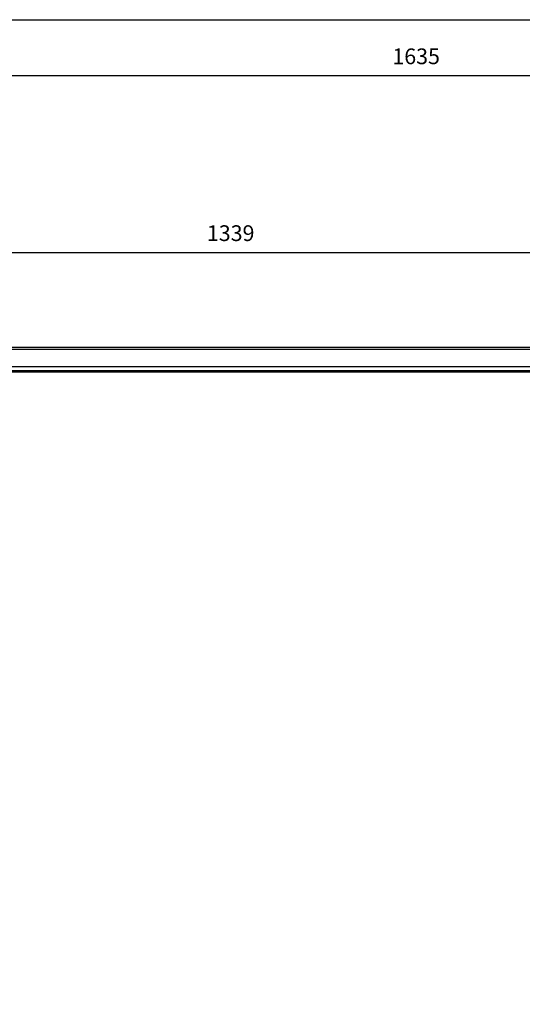
# Model space of a CAD drawing. Units: inches. Extents: x 15 to 251, y -196 to -8.
# Drawn here: x 63 to 83, y -54 to -13 of the extents above; entities that cross this region are included whole.
import ezdxf

# ---------------------------------------------------------------- set-up
doc = ezdxf.new("R2010")
doc.units = ezdxf.units.IN
doc.header["$MEASUREMENT"] = 0
doc.layers.add('Layer 1', color=7, linetype='Continuous')

# ---------------------------------------------------------------- blocks, each defined once
blk = doc.blocks.new('block 218')
at = {"layer": 'Layer 1', "color": 7, "lineweight": 25, "true_color": 0xffffff}
blk.add_lwpolyline([(53.482, -27.636), (101.354, -27.636)], dxfattribs=at)
blk = doc.blocks.new('block 266')
at = {"layer": 'Layer 1', "color": 7, "lineweight": 25, "true_color": 0xffffff}
blk.add_lwpolyline([(53.499, -27.579), (101.337, -27.579)], dxfattribs=at)
blk = doc.blocks.new('block 267')
at = {"layer": 'Layer 1', "color": 7, "lineweight": 25, "true_color": 0xffffff}
blk.add_lwpolyline([(101.354, -26.62), (53.482, -26.62)], dxfattribs=at)
blk = doc.blocks.new('block 300')
at = {"layer": 'Layer 1', "color": 7, "lineweight": 25, "true_color": 0xffffff}
blk.add_lwpolyline([(101.359, -27.43), (53.478, -27.43)], dxfattribs=at)
blk = doc.blocks.new('block 301')
at = {"layer": 'Layer 1', "color": 7, "lineweight": 25, "true_color": 0xffffff}
blk.add_lwpolyline([(53.482, -26.69), (101.354, -26.69)], dxfattribs=at)
blk = doc.blocks.new('block 13578')
at = {"layer": 'Layer 1', "color": 144, "lineweight": 25, "true_color": 0x0078c1}
blk.add_lwpolyline([(113.72, -15.372), (43.368, -15.372)], dxfattribs=at)
blk = doc.blocks.new('block 13589')
at = {"layer": 'Layer 1', "color": 144, "true_color": 0x0078c1, "insert": (78.107, -14.885), "char_height": 0.6514, "attachment_point": 7}
blk.add_mtext('\\fMyriad Pro|b0|i0|c0|p34;\\W1;1635', dxfattribs=at)
blk = doc.blocks.new('block 13576')
at = {"layer": 'Layer 1'}
for name in ['block 13589', 'block 13578']:
    blk.add_blockref(name, (0, 0), dxfattribs=at)
blk = doc.blocks.new('block 13593')
at = {"layer": 'Layer 1', "color": 144, "lineweight": 25, "true_color": 0x0078c1}
blk.add_lwpolyline([(100.709, -22.7), (43.368, -22.7)], dxfattribs=at)
blk = doc.blocks.new('block 13604')
at = {"layer": 'Layer 1', "color": 144, "true_color": 0x0078c1, "insert": (70.418, -22.212), "char_height": 0.6514, "attachment_point": 7}
blk.add_mtext('\\fMyriad Pro|b0|i0|c0|p34;\\W1;1339', dxfattribs=at)
blk = doc.blocks.new('block 13590')
at = {"layer": 'Layer 1'}
for name in ['block 13604', 'block 13593']:
    blk.add_blockref(name, (0, 0), dxfattribs=at)

msp = doc.modelspace()

# ---------------------------------------------------------------- linework, layer by layer
at = {"layer": 'Layer 1', "color": 93, "lineweight": 25, "true_color": 0x54b847}
msp.add_lwpolyline([(137.641, -119.106), (15.434, -119.106), (15.434, -13.042), (137.641, -13.042), (137.641, -119.106)], dxfattribs=at)

# ---------------------------------------------------------------- block references
at = {"layer": 'Layer 1'}
for name in ['block 13590', 'block 13576', 'block 267', 'block 301', 'block 300', 'block 218', 'block 266']:
    msp.add_blockref(name, (0, 0), dxfattribs=at)

doc.saveas('drawing.dxf')
